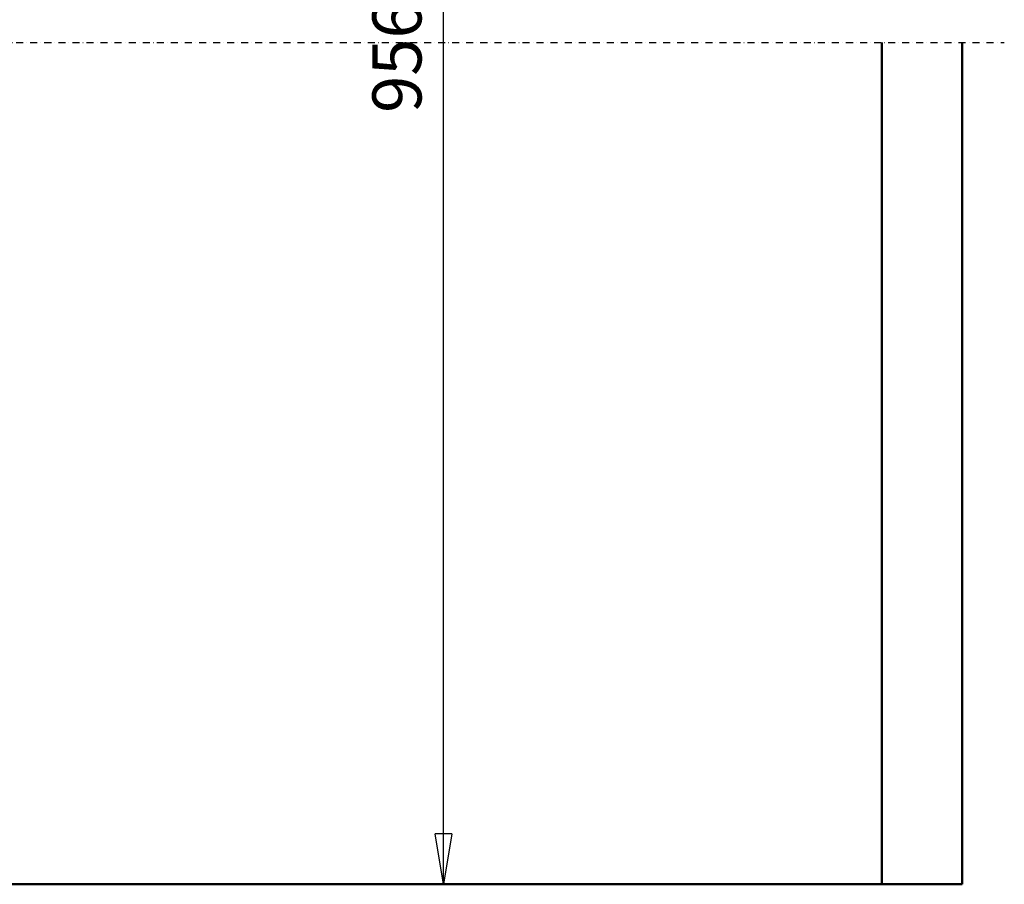
# Model space of a CAD drawing. Units: millimetres. Extents: x 0 to 24042, y 0 to 16800.
# Drawn here: x 10902 to 13709, y 8412 to 10877 of the extents above; entities that cross this region are included whole.
import ezdxf

# ---------------------------------------------------------------- set-up
doc = ezdxf.new("R2010")
doc.units = ezdxf.units.MM
doc.header["$MEASUREMENT"] = 0
doc.linetypes.add('DASHDOT', pattern=[1.0001, 0.5, -0.25, 0.0001, -0.25])
for name, color, linetype, lineweight in [('(0)', 7, 'Continuous', 35), ('(1) Shape lines', 7, 'Continuous', 35), ('(6) Dimensions', 7, 'Continuous', 35)]:
    doc.layers.add(name, color=color, linetype=linetype, lineweight=lineweight)
doc.styles.add('Arial', font='ARIAL.TTF')
doc.dimstyles.new('Vertex Style', dxfattribs={"dimscale": 40, "dimtxt": 0.18, "dimasz": 3.6, "dimexe": 1.8, "dimexo": 0.0625, "dimgap": 1.7, "dimtad": 1, "dimdec": 1, "dimdsep": 46, "dimtxsty": 'Arial', "dimblk1": 'CLOSED', "dimblk2": 'CLOSED', "dimsah": 1, "dimcen": 0.09, "dimdle": 1.8, "dimclrd": 9, "dimclre": 9, "dimadec": 1, "dimazin": 2, "dimtfac": 0.65, "dimtdec": 4, "dimtmove": 0, "dimatfit": 3, "dimfxl": 0, "dimtolj": 1, "dimtzin": 0, "dimlwd": 25, "dimlwe": 25, "dimarcsym": 0})

# ---------------------------------------------------------------- blocks, each defined once
blk = doc.blocks.new('_Closed')
at = {"color": 0, "linetype": 'ByBlock', "lineweight": -2}
for p, q in [((-1, 0.166667), (0, 0)), ((-1, 0.166667), (-1, -0.166667)), ((0, 0), (-1, -0.166667)), ((0, 0), (-1, 0))]:
    blk.add_line(p, q, dxfattribs=at)
blk = doc.blocks.new('*D2284')
at = {"layer": '(6) Dimensions', "color": 9, "lineweight": 25}
for p, q in [((3245.3, 9401.7), (3397.3, 9401.7)), ((3325.3, 9257.7), (3325.3, 8556)), ((13240, 8412), (3253.3, 8412))]:
    blk.add_line(p, q, dxfattribs=at)
at = {"layer": 'Defpoints', "color": 0}
for p in [(3125.3, 9401.7), (3325.3, 8412), (13360, 8412)]:
    blk.add_point(p, dxfattribs=at)
at = {"layer": '(6) Dimensions', "color": 9, "lineweight": 25, "xscale": 144, "yscale": 144, "zscale": 144}
for p, rotation in [((3325.3, 9401.7), 90), ((3325.3, 8412), 270)]:
    blk.add_blockref('_Closed', p, dxfattribs=dict(at, rotation=rotation))
at = {"layer": '(6) Dimensions', "color": 0, "lineweight": 35, "insert": (3192.5, 8906.8), "char_height": 140, "attachment_point": 5, "rotation": 90, "style": 'Arial'}
blk.add_mtext('\\A1;1000', dxfattribs=at)
blk = doc.blocks.new('*D2289')
at = {"layer": '(6) Dimensions', "color": 9, "lineweight": 25}
for p, q in [((13320, 13091.9), (12038, 13091.9)), ((12110, 8556), (12110, 12947.9)), ((13240, 8412), (12038, 8412))]:
    blk.add_line(p, q, dxfattribs=at)
at = {"layer": 'Defpoints', "color": 0}
for p in [(12110, 13091.9), (13440, 13091.9), (13360, 8412)]:
    blk.add_point(p, dxfattribs=at)
at = {"layer": '(6) Dimensions', "color": 9, "lineweight": 25, "xscale": 144, "yscale": 144, "zscale": 144}
for p, rotation in [((12110, 13091.9), 90), ((12110, 8412), 270)]:
    blk.add_blockref('_Closed', p, dxfattribs=dict(at, rotation=rotation))
at = {"layer": '(6) Dimensions', "color": 0, "lineweight": 35, "insert": (11977.3, 10823.2), "char_height": 140, "attachment_point": 5, "rotation": 90, "style": 'Arial'}
blk.add_mtext('\\A1;9569', dxfattribs=at)
blk = doc.blocks.new('MACRO_9_d51c1113-89f7-407d-893b-ba828198292d')
at = {"layer": '(0)', "color": 7, "linetype": 'DASHDOT', "lineweight": 25, "ltscale": 40}
blk.add_line((-11078.2, 2400), (120, 2400), dxfattribs=at)
at = {"layer": '(1) Shape lines', "color": 7, "linetype": 'Continuous', "lineweight": 50, "ltscale": 120}
for p, q in [((-229.1, 2400), (-229.1, 0.1)), ((0, 0), (0, 2400)), ((0, 0), (-10958.2, 0)), ((-229.1, 0.1), (-10729.1, 0.1))]:
    blk.add_line(p, q, dxfattribs=at)

msp = doc.modelspace()

# ---------------------------------------------------------------- block references
at = {"color": 7, "linetype": 'ByBlock', "rotation": 360}
msp.add_blockref('MACRO_9_d51c1113-89f7-407d-893b-ba828198292d', (13589.1, 8411.9), dxfattribs=at)

# ---------------------------------------------------------------- dimensions: what is measured, and where the dimension line sits
at = {"layer": '(6) Dimensions', "color": 7, "lineweight": 35}
for base, p1, p2, override, picture, middle in [((12110, 13091.9), (13360, 8412), (13440, 13091.9), {"dimtxt": 3.5, "dimexo": 3, "dimgap": 1.53125, "dimdec": 0, "dimlfac": 2.044702, "dimtxsty": 'Arial', "dimcen": 0}, '*D2289', (12110, 10823.18)), ((3325.25, 8412), (3125.25, 9401.68), (13360, 8412), {"dimtxt": 3.5, "dimexo": 3, "dimgap": 1.53125, "dimdec": 0, "dimlfac": 1.010431, "dimtxsty": 'Arial', "dimcen": 0}, '*D2284', (3325.25, 8906.84))]:
    dim = msp.add_linear_dim(base=base, p1=p1, p2=p2, angle=90, dimstyle='Vertex Style', override=override, dxfattribs=at)
    dim.commit()
    dim.dimension.update_dxf_attribs({"geometry": picture, "text_midpoint": middle, "dimtype": 160})

doc.saveas('drawing.dxf')
